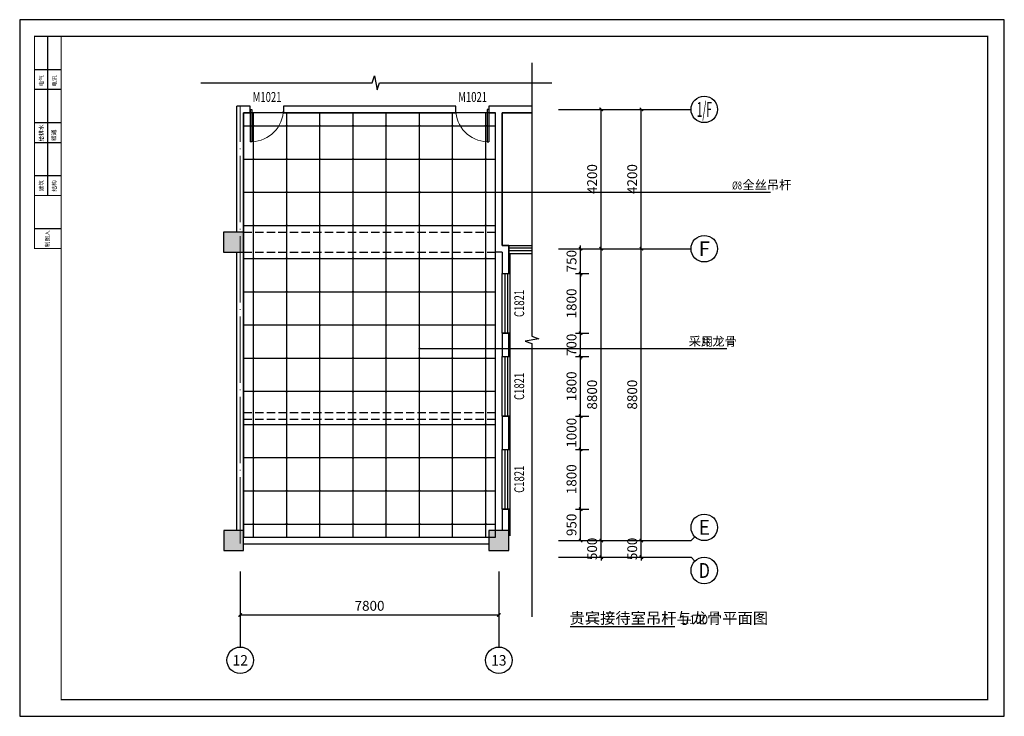
# Model space of a CAD drawing. Extents: x 350623 to 849616, y 275567 to 297537.
# Drawn here: x 500535 to 530235, y 276537 to 297537 of the extents above; entities that cross this region are included whole.
import ezdxf
from ezdxf.enums import TextEntityAlignment as Align

# ---------------------------------------------------------------- set-up
doc = ezdxf.new("R2010")
doc.units = 0
doc.header["$LTSCALE"] = 1000
doc.header["$MEASUREMENT"] = 0
for name, pattern in [('$0$HIDDEN', [0.375, 0.25, -0.125]), ('24号楼施工图纸$0$DASH', [0.35, 0.25, -0.1]), ('DOTE', [2.42, 2, -0.2, 0.02, -0.2])]:
    doc.linetypes.add(name, pattern=pattern)
for name, color, linetype in [('0-TEXT', 7, 'Continuous'), ('AXIS', 3, 'Continuous'), ('AXIS_TEXT', 7, 'Continuous'), ('COLUMN', 9, 'Continuous'), ('DIM_LEAD', 3, 'Continuous'), ('DIM_SYMB', 3, 'Continuous'), ('DOTE', 10, 'DOTE'), ('fur', 253, 'Continuous'), ('K', 130, 'Continuous'), ('PUB_DIM', 3, 'Continuous'), ('PUB_HATCH', 8, 'Continuous'), ('PUB_TEXT', 7, 'Continuous'), ('PUB_TITLE', 4, 'Continuous'), ('STAIR', 2, 'Continuous'), ('SURFACE', 6, 'Continuous'), ('WALL', 9, 'Continuous'), ('WINDOW', 4, 'Continuous'), ('WINDOW_TEXT', 7, 'Continuous'), ('立、剖、节-填充', 8, 'Continuous')]:
    doc.layers.add(name, color=color, linetype=linetype)
doc.styles.add('_TCH_AXIS', font='COMPLEX', dxfattribs={"bigfont": 'GBCBIG'})
doc.styles.add('_TCH_DIM', font='SIMPLEX', dxfattribs={"bigfont": 'GBCBIG'})
doc.styles.add('_TCH_DIM_T3', font='SIMPLEX', dxfattribs={"width": 0.705882, "bigfont": 'GBCBIG'})
doc.styles.add('_TCH_WINDOW', font='SIMPLEX', dxfattribs={"height": 3.5, "bigfont": 'GBCBIG'})
doc.styles.add('COMPLEX', font='COMPLEX')
doc.styles.add('HT', font='simhei.ttf', dxfattribs={"height": 300})
doc.styles.get("Standard").update_dxf_attribs({"font": 'gbenor.shx', "bigfont": 'gbcbig.shx'})
doc.dimstyles.new('_TCH_ARCH&&100', dxfattribs={"dimtxt": 297.5, "dimasz": 100, "dimexe": 250, "dimexo": 300, "dimgap": 126.25, "dimtad": 1, "dimdec": 0, "dimzin": 0, "dimdsep": 46, "dimtxsty": '_TCH_DIM_T3', "dimblk": 'ARCHTICK', "dimcen": 0.09, "dimclrt": 7, "dimazin": 2, "dimtfac": 1, "dimtdec": 0, "dimtix": 1, "dimtmove": 2, "dimatfit": 3, "dimldrblk": 'ARCHTICK', "dimfxl": 100, "dimtolj": 1, "dimtzin": 0, "dimarcsym": 0})

# ---------------------------------------------------------------- blocks, each defined once
blk = doc.blocks.new('_ArchTick')
at = {"color": 0, "linetype": 'ByBlock', "const_width": 0.4}
blk.add_lwpolyline([(-0.5, -0.5), (0.5, 0.5)], dxfattribs=at)
blk = doc.blocks.new('*D59')
at = {"layer": 'Defpoints', "color": 0, "transparency": 16777216}
for p in [(516577, 294834), (518077, 294834), (516577, 290634)]:
    blk.add_point(p, dxfattribs=at)
at = {"layer": 'PUB_DIM', "color": 0, "lineweight": -2, "transparency": 16777216}
for p, q in [((516877, 294834), (518327, 294834)), ((518077, 290634), (518077, 294834)), ((516877, 290634), (518327, 290634))]:
    blk.add_line(p, q, dxfattribs=at)
at = {"layer": 'PUB_DIM', "color": 0, "lineweight": -2, "transparency": 16777216, "xscale": 100, "yscale": 100, "zscale": 100}
for p, rotation in [((518077, 294834), 90), ((518077, 290634), 270)]:
    blk.add_blockref('_ArchTick', p, dxfattribs=dict(at, rotation=rotation))
at = {"layer": 'PUB_DIM', "color": 7, "transparency": 16777216, "insert": (517802, 292734), "char_height": 297.5, "attachment_point": 5, "rotation": 90, "style": '_TCH_DIM_T3'}
blk.add_mtext('\\A1;4200', dxfattribs=at)
blk = doc.blocks.new('*D60')
at = {"layer": 'Defpoints', "color": 0, "transparency": 16777216}
for p in [(516577, 290634), (518077, 290634), (516577, 281834)]:
    blk.add_point(p, dxfattribs=at)
at = {"layer": 'PUB_DIM', "color": 0, "lineweight": -2, "transparency": 16777216}
for p, q in [((516877, 290634), (518327, 290634)), ((518077, 281834), (518077, 290634)), ((516877, 281834), (518327, 281834))]:
    blk.add_line(p, q, dxfattribs=at)
at = {"layer": 'PUB_DIM', "color": 0, "lineweight": -2, "transparency": 16777216, "xscale": 100, "yscale": 100, "zscale": 100}
for p, rotation in [((518077, 290634), 90), ((518077, 281834), 270)]:
    blk.add_blockref('_ArchTick', p, dxfattribs=dict(at, rotation=rotation))
at = {"layer": 'PUB_DIM', "color": 7, "transparency": 16777216, "insert": (517802, 286234), "char_height": 297.5, "attachment_point": 5, "rotation": 90, "style": '_TCH_DIM_T3'}
blk.add_mtext('\\A1;8800', dxfattribs=at)
blk = doc.blocks.new('*D61')
at = {"layer": 'Defpoints', "color": 0, "transparency": 16777216}
for p in [(516577, 281834), (518077, 281834), (516577, 281334)]:
    blk.add_point(p, dxfattribs=at)
at = {"layer": 'PUB_DIM', "color": 0, "lineweight": -2, "transparency": 16777216}
for p, q in [((518077, 281834), (518077, 281934)), ((516877, 281834), (518327, 281834)), ((518077, 281334), (518077, 281834)), ((516877, 281334), (518327, 281334)), ((518077, 281334), (518077, 281234))]:
    blk.add_line(p, q, dxfattribs=at)
at = {"layer": 'PUB_DIM', "color": 0, "lineweight": -2, "transparency": 16777216, "xscale": 100, "yscale": 100, "zscale": 100}
for p, rotation in [((518077, 281834), 270), ((518077, 281334), 90)]:
    blk.add_blockref('_ArchTick', p, dxfattribs=dict(at, rotation=rotation))
at = {"layer": 'PUB_DIM', "color": 7, "transparency": 16777216, "insert": (517802, 281584), "char_height": 297.5, "attachment_point": 5, "rotation": 90, "style": '_TCH_DIM_T3'}
blk.add_mtext('\\A1;500', dxfattribs=at)
blk = doc.blocks.new('*D62')
at = {"layer": 'Defpoints', "color": 0, "transparency": 16777216}
for p in [(516997, 282784), (517455, 282784), (516997, 281834)]:
    blk.add_point(p, dxfattribs=at)
at = {"layer": 'PUB_DIM', "color": 0, "lineweight": -2, "transparency": 16777216}
for p, q in [((517297, 282784), (517705, 282784)), ((517455, 281834), (517455, 282784)), ((517297, 281834), (517705, 281834))]:
    blk.add_line(p, q, dxfattribs=at)
at = {"layer": 'PUB_DIM', "color": 0, "lineweight": -2, "transparency": 16777216, "xscale": 100, "yscale": 100, "zscale": 100}
for p, rotation in [((517455, 282784), 90), ((517455, 281834), 270)]:
    blk.add_blockref('_ArchTick', p, dxfattribs=dict(at, rotation=rotation))
at = {"layer": 'PUB_DIM', "color": 7, "transparency": 16777216, "insert": (517180, 282309), "char_height": 297.5, "attachment_point": 5, "rotation": 90, "style": '_TCH_DIM_T3'}
blk.add_mtext('\\A1;950', dxfattribs=at)
blk = doc.blocks.new('*D63')
at = {"layer": 'Defpoints', "color": 0, "transparency": 16777216}
for p in [(516997, 284584), (517455, 284584), (516997, 282784)]:
    blk.add_point(p, dxfattribs=at)
at = {"layer": 'PUB_DIM', "color": 0, "lineweight": -2, "transparency": 16777216}
for p, q in [((517297, 284584), (517705, 284584)), ((517455, 282784), (517455, 284584)), ((517297, 282784), (517705, 282784))]:
    blk.add_line(p, q, dxfattribs=at)
at = {"layer": 'PUB_DIM', "color": 0, "lineweight": -2, "transparency": 16777216, "xscale": 100, "yscale": 100, "zscale": 100}
for p, rotation in [((517455, 284584), 90), ((517455, 282784), 270)]:
    blk.add_blockref('_ArchTick', p, dxfattribs=dict(at, rotation=rotation))
at = {"layer": 'PUB_DIM', "color": 7, "transparency": 16777216, "insert": (517180, 283684), "char_height": 297.5, "attachment_point": 5, "rotation": 90, "style": '_TCH_DIM_T3'}
blk.add_mtext('\\A1;1800', dxfattribs=at)
blk = doc.blocks.new('*D64')
at = {"layer": 'Defpoints', "color": 0, "transparency": 16777216}
for p in [(516997, 285584), (517455, 285584), (516997, 284584)]:
    blk.add_point(p, dxfattribs=at)
at = {"layer": 'PUB_DIM', "color": 0, "lineweight": -2, "transparency": 16777216}
for p, q in [((517297, 285584), (517705, 285584)), ((517455, 284584), (517455, 285584)), ((517297, 284584), (517705, 284584))]:
    blk.add_line(p, q, dxfattribs=at)
at = {"layer": 'PUB_DIM', "color": 0, "lineweight": -2, "transparency": 16777216, "xscale": 100, "yscale": 100, "zscale": 100}
for p, rotation in [((517455, 285584), 90), ((517455, 284584), 270)]:
    blk.add_blockref('_ArchTick', p, dxfattribs=dict(at, rotation=rotation))
at = {"layer": 'PUB_DIM', "color": 7, "transparency": 16777216, "insert": (517180, 285084), "char_height": 297.5, "attachment_point": 5, "rotation": 90, "style": '_TCH_DIM_T3'}
blk.add_mtext('\\A1;1000', dxfattribs=at)
blk = doc.blocks.new('*D65')
at = {"layer": 'Defpoints', "color": 0, "transparency": 16777216}
for p in [(516997, 287384), (517455, 287384), (516997, 285584)]:
    blk.add_point(p, dxfattribs=at)
at = {"layer": 'PUB_DIM', "color": 0, "lineweight": -2, "transparency": 16777216}
for p, q in [((517297, 287384), (517705, 287384)), ((517455, 285584), (517455, 287384)), ((517297, 285584), (517705, 285584))]:
    blk.add_line(p, q, dxfattribs=at)
at = {"layer": 'PUB_DIM', "color": 0, "lineweight": -2, "transparency": 16777216, "xscale": 100, "yscale": 100, "zscale": 100}
for p, rotation in [((517455, 287384), 90), ((517455, 285584), 270)]:
    blk.add_blockref('_ArchTick', p, dxfattribs=dict(at, rotation=rotation))
at = {"layer": 'PUB_DIM', "color": 7, "transparency": 16777216, "insert": (517180, 286484), "char_height": 297.5, "attachment_point": 5, "rotation": 90, "style": '_TCH_DIM_T3'}
blk.add_mtext('\\A1;1800', dxfattribs=at)
blk = doc.blocks.new('*D66')
at = {"layer": 'Defpoints', "color": 0, "transparency": 16777216}
for p in [(516997, 288084), (517455, 288084), (516997, 287384)]:
    blk.add_point(p, dxfattribs=at)
at = {"layer": 'PUB_DIM', "color": 0, "lineweight": -2, "transparency": 16777216}
for p, q in [((517455, 288084), (517455, 288184)), ((517297, 288084), (517705, 288084)), ((517455, 287384), (517455, 288084)), ((517297, 287384), (517705, 287384)), ((517455, 287384), (517455, 287284))]:
    blk.add_line(p, q, dxfattribs=at)
at = {"layer": 'PUB_DIM', "color": 0, "lineweight": -2, "transparency": 16777216, "xscale": 100, "yscale": 100, "zscale": 100}
for p, rotation in [((517455, 288084), 270), ((517455, 287384), 90)]:
    blk.add_blockref('_ArchTick', p, dxfattribs=dict(at, rotation=rotation))
at = {"layer": 'PUB_DIM', "color": 7, "transparency": 16777216, "insert": (517180, 287734), "char_height": 297.5, "attachment_point": 5, "rotation": 90, "style": '_TCH_DIM_T3'}
blk.add_mtext('\\A1;700', dxfattribs=at)
blk = doc.blocks.new('*D67')
at = {"layer": 'Defpoints', "color": 0, "transparency": 16777216}
for p in [(516997, 289884), (517455, 289884), (516997, 288084)]:
    blk.add_point(p, dxfattribs=at)
at = {"layer": 'PUB_DIM', "color": 0, "lineweight": -2, "transparency": 16777216}
for p, q in [((517297, 289884), (517705, 289884)), ((517455, 288084), (517455, 289884)), ((517297, 288084), (517705, 288084))]:
    blk.add_line(p, q, dxfattribs=at)
at = {"layer": 'PUB_DIM', "color": 0, "lineweight": -2, "transparency": 16777216, "xscale": 100, "yscale": 100, "zscale": 100}
for p, rotation in [((517455, 289884), 90), ((517455, 288084), 270)]:
    blk.add_blockref('_ArchTick', p, dxfattribs=dict(at, rotation=rotation))
at = {"layer": 'PUB_DIM', "color": 7, "transparency": 16777216, "insert": (517180, 288984), "char_height": 297.5, "attachment_point": 5, "rotation": 90, "style": '_TCH_DIM_T3'}
blk.add_mtext('\\A1;1800', dxfattribs=at)
blk = doc.blocks.new('*D68')
at = {"layer": 'Defpoints', "color": 0, "transparency": 16777216}
for p in [(516997, 290634), (517455, 290634), (516997, 289884)]:
    blk.add_point(p, dxfattribs=at)
at = {"layer": 'PUB_DIM', "color": 0, "lineweight": -2, "transparency": 16777216}
for p, q in [((517297, 290634), (517705, 290634)), ((517455, 290634), (517455, 290734)), ((517455, 289884), (517455, 290634)), ((517297, 289884), (517705, 289884)), ((517455, 289884), (517455, 289784))]:
    blk.add_line(p, q, dxfattribs=at)
at = {"layer": 'PUB_DIM', "color": 0, "lineweight": -2, "transparency": 16777216, "xscale": 100, "yscale": 100, "zscale": 100}
for p, rotation in [((517455, 290634), 270), ((517455, 289884), 90)]:
    blk.add_blockref('_ArchTick', p, dxfattribs=dict(at, rotation=rotation))
at = {"layer": 'PUB_DIM', "color": 7, "transparency": 16777216, "insert": (517180, 290259), "char_height": 297.5, "attachment_point": 5, "rotation": 90, "style": '_TCH_DIM_T3'}
blk.add_mtext('\\A1;750', dxfattribs=at)
blk = doc.blocks.new('*D69')
at = {"layer": 'AXIS', "color": 0, "lineweight": -2, "transparency": 16777216}
for p, q in [((519286, 281834), (519286, 281934)), ((517086, 281834), (519536, 281834)), ((519286, 281334), (519286, 281834)), ((517086, 281334), (519536, 281334)), ((519286, 281334), (519286, 281234))]:
    blk.add_line(p, q, dxfattribs=at)
at = {"layer": 'Defpoints', "color": 0, "transparency": 16777216}
for p in [(516786, 281834), (519286, 281834), (516786, 281334)]:
    blk.add_point(p, dxfattribs=at)
at = {"layer": 'AXIS', "color": 0, "lineweight": -2, "transparency": 16777216, "xscale": 100, "yscale": 100, "zscale": 100}
for p, rotation in [((519286, 281834), 270), ((519286, 281334), 90)]:
    blk.add_blockref('_ArchTick', p, dxfattribs=dict(at, rotation=rotation))
at = {"layer": 'AXIS', "color": 7, "transparency": 16777216, "insert": (519011, 281584), "char_height": 297.5, "attachment_point": 5, "rotation": 90, "style": '_TCH_DIM_T3'}
blk.add_mtext('\\A1;500', dxfattribs=at)
blk = doc.blocks.new('*D70')
at = {"layer": 'AXIS', "color": 0, "lineweight": -2, "transparency": 16777216}
for p, q in [((517086, 290634), (519536, 290634)), ((519286, 281834), (519286, 290634)), ((517086, 281834), (519536, 281834))]:
    blk.add_line(p, q, dxfattribs=at)
at = {"layer": 'Defpoints', "color": 0, "transparency": 16777216}
for p in [(516786, 290634), (519286, 290634), (516786, 281834)]:
    blk.add_point(p, dxfattribs=at)
at = {"layer": 'AXIS', "color": 0, "lineweight": -2, "transparency": 16777216, "xscale": 100, "yscale": 100, "zscale": 100}
for p, rotation in [((519286, 290634), 90), ((519286, 281834), 270)]:
    blk.add_blockref('_ArchTick', p, dxfattribs=dict(at, rotation=rotation))
at = {"layer": 'AXIS', "color": 7, "transparency": 16777216, "insert": (519011, 286234), "char_height": 297.5, "attachment_point": 5, "rotation": 90, "style": '_TCH_DIM_T3'}
blk.add_mtext('\\A1;8800', dxfattribs=at)
blk = doc.blocks.new('*D71')
at = {"layer": 'AXIS', "color": 0, "lineweight": -2, "transparency": 16777216}
for p, q in [((517086, 294834), (519536, 294834)), ((519286, 290634), (519286, 294834)), ((517086, 290634), (519536, 290634))]:
    blk.add_line(p, q, dxfattribs=at)
at = {"layer": 'Defpoints', "color": 0, "transparency": 16777216}
for p in [(516786, 294834), (519286, 294834), (516786, 290634)]:
    blk.add_point(p, dxfattribs=at)
at = {"layer": 'AXIS', "color": 0, "lineweight": -2, "transparency": 16777216, "xscale": 100, "yscale": 100, "zscale": 100}
for p, rotation in [((519286, 294834), 90), ((519286, 290634), 270)]:
    blk.add_blockref('_ArchTick', p, dxfattribs=dict(at, rotation=rotation))
at = {"layer": 'AXIS', "color": 7, "transparency": 16777216, "insert": (519011, 292734), "char_height": 297.5, "attachment_point": 5, "rotation": 90, "style": '_TCH_DIM_T3'}
blk.add_mtext('\\A1;4200', dxfattribs=at)
blk = doc.blocks.new('*D72')
at = {"layer": 'AXIS', "color": 0, "lineweight": -2, "transparency": 16777216}
for p, q in [((507188, 280600), (507188, 279343)), ((514988, 280600), (514988, 279343)), ((507188, 279593), (514988, 279593))]:
    blk.add_line(p, q, dxfattribs=at)
at = {"layer": 'Defpoints', "color": 0, "transparency": 16777216}
for p in [(507188, 280900), (514988, 280900), (514988, 279593)]:
    blk.add_point(p, dxfattribs=at)
at = {"layer": 'AXIS', "color": 0, "lineweight": -2, "transparency": 16777216, "xscale": 100, "yscale": 100, "zscale": 100, "rotation": 180}
blk.add_blockref('_ArchTick', (507188, 279593), dxfattribs=at)
at = {"layer": 'AXIS', "color": 0, "lineweight": -2, "transparency": 16777216, "xscale": 100, "yscale": 100, "zscale": 100}
blk.add_blockref('_ArchTick', (514988, 279593), dxfattribs=at)
at = {"layer": 'AXIS', "color": 7, "transparency": 16777216, "insert": (511088, 279868), "char_height": 297.5, "attachment_point": 5, "style": '_TCH_DIM_T3'}
blk.add_mtext('\\A1;7800', dxfattribs=at)
blk = doc.blocks.new('$DorLib2D$00000001')
for p, q in [((0.45, 0.975), (0.5, 0.975)), ((0.45, 0), (0.45, 0.975)), ((0.5, 0), (0.5, 0.975)), ((0.5, 0), (0.45, 0))]:
    blk.add_line(p, q)
at = {"lineweight": 13}
blk.add_arc((0.475, 0), 0.975, 91.4693, 180, dxfattribs=at)
blk = doc.blocks.new('_FZH')
blk.add_lwpolyline([(-0.5, -0.5), (0.5, -0.5), (0.5, 0.5), (-0.5, 0.5)], close=True)
at = {"layer": 'PUB_HATCH'}
blk.add_solid([(-0.5, -0.5), (0.5, -0.5), (-0.5, 0.5), (0.5, 0.5)], dxfattribs=at)
blk = doc.blocks.new('_AXISO')
blk.add_circle((0, 0), 0.5)
at = {"layer": 'AXIS_TEXT', "style": 'COMPLEX', "width": 1.041667}
blk.add_attdef('A', text='', height=0.56, dxfattribs=at).set_placement((-0.25, -0.28), (0.25, -0.28), align=Align.FIT)
blk = doc.blocks.new('$TCHSYS$WIN2D')
for p, q in [((-0.5, 0.5), (0.5, 0.5)), ((-0.5, 0.5), (-0.5, -0.5)), ((0.5, 0.5), (0.5, -0.5)), ((0.5, 0.167), (-0.5, 0.167)), ((0.5, -0.167), (-0.5, -0.167)), ((-0.5, -0.5), (0.5, -0.5))]:
    blk.add_line(p, q)
blk = doc.blocks.new('A$C7F8A44FA')
at = {"layer": 'PUB_TITLE'}
for p, q in [((60, 25660), (3260, 25660)), ((1660, 6460), (1660, 25660)), ((60, 21660), (3260, 21660)), ((60, 19260), (3260, 19260)), ((60, 15260), (3260, 15260)), ((60, 12860), (3260, 12860)), ((60, 8860), (3260, 8860)), ((60, 2460), (3260, 2460))]:
    blk.add_line(p, q, dxfattribs=at)
at = {"layer": 'PUB_TITLE', "const_width": 120}
for points in [[(60, 0), (60, 25720)], [(60, 25660), (3260, 25660)], [(60, 6460), (3260, 6460)], [(60, 60), (3260, 60)]]:
    blk.add_lwpolyline(points, dxfattribs=at)
at = {"layer": 'PUB_TITLE', "style": 'HT'}
for s, p in [('电气', (1133, 19596)), ('电讯', (2723, 19567)), ('给排水', (1116, 12969)), ('暖通', (2622, 13036)), ('建筑', (1118, 6956)), ('结构', (2682, 6920)), ('制图人', (1852, 203))]:
    blk.add_text(s, height=500, rotation=90, dxfattribs=at).set_placement(p)

msp = doc.modelspace()

# ---------------------------------------------------------------- hatches: boundary and pattern name
at = {"layer": '0-TEXT'}
h = msp.add_hatch(color=256, dxfattribs=at)
edge = h.paths.add_edge_path()
edge.add_arc((507588.1, 294333.7), 20, 0, 360)
h = msp.add_hatch(color=256, dxfattribs=at)
edge = h.paths.add_edge_path()
edge.add_arc((508588.1, 294333.7), 20, 0, 360)
h = msp.add_hatch(color=256, dxfattribs=at)
edge = h.paths.add_edge_path()
edge.add_arc((509588.1, 294333.7), 20, 0, 360)
h = msp.add_hatch(color=256, dxfattribs=at)
edge = h.paths.add_edge_path()
edge.add_arc((510588.1, 294333.7), 20, 0, 360)
h = msp.add_hatch(color=256, dxfattribs=at)
edge = h.paths.add_edge_path()
edge.add_arc((511588.1, 294333.7), 20, 0, 360)
h = msp.add_hatch(color=256, dxfattribs=at)
edge = h.paths.add_edge_path()
edge.add_arc((512588.1, 294333.7), 20, 0, 360)
h = msp.add_hatch(color=256, dxfattribs=at)
edge = h.paths.add_edge_path()
edge.add_arc((513588.1, 294333.7), 20, 0, 360)
h = msp.add_hatch(color=256, dxfattribs=at)
edge = h.paths.add_edge_path()
edge.add_arc((514588.1, 294333.7), 20, 0, 360)
h = msp.add_hatch(color=256, dxfattribs=at)
edge = h.paths.add_edge_path()
edge.add_arc((507588.1, 293333.7), 20, 0, 360)
h = msp.add_hatch(color=256, dxfattribs=at)
edge = h.paths.add_edge_path()
edge.add_arc((508588.1, 293333.7), 20, 0, 360)
h = msp.add_hatch(color=256, dxfattribs=at)
edge = h.paths.add_edge_path()
edge.add_arc((509588.1, 293333.7), 20, 0, 360)
h = msp.add_hatch(color=256, dxfattribs=at)
edge = h.paths.add_edge_path()
edge.add_arc((510588.1, 293333.7), 20, 0, 360)
h = msp.add_hatch(color=256, dxfattribs=at)
edge = h.paths.add_edge_path()
edge.add_arc((511588.1, 293333.7), 20, 0, 360)
h = msp.add_hatch(color=256, dxfattribs=at)
edge = h.paths.add_edge_path()
edge.add_arc((512588.1, 293333.7), 20, 0, 360)
h = msp.add_hatch(color=256, dxfattribs=at)
edge = h.paths.add_edge_path()
edge.add_arc((513588.1, 293333.7), 20, 0, 360)
h = msp.add_hatch(color=256, dxfattribs=at)
edge = h.paths.add_edge_path()
edge.add_arc((514588.1, 293333.7), 20, 0, 360)
h = msp.add_hatch(color=256, dxfattribs=at)
edge = h.paths.add_edge_path()
edge.add_arc((507588.1, 292333.7), 20, 0, 360)
h = msp.add_hatch(color=256, dxfattribs=at)
edge = h.paths.add_edge_path()
edge.add_arc((508588.1, 292333.7), 20, 0, 360)
h = msp.add_hatch(color=256, dxfattribs=at)
edge = h.paths.add_edge_path()
edge.add_arc((509588.1, 292333.7), 20, 0, 360)
h = msp.add_hatch(color=256, dxfattribs=at)
edge = h.paths.add_edge_path()
edge.add_arc((510588.1, 292333.7), 20, 0, 360)
h = msp.add_hatch(color=256, dxfattribs=at)
edge = h.paths.add_edge_path()
edge.add_arc((511588.1, 292333.7), 20, 0, 360)
h = msp.add_hatch(color=256, dxfattribs=at)
edge = h.paths.add_edge_path()
edge.add_arc((512588.1, 292333.7), 20, 0, 360)
h = msp.add_hatch(color=256, dxfattribs=at)
edge = h.paths.add_edge_path()
edge.add_arc((513588.1, 292333.7), 20, 0, 360)
h = msp.add_hatch(color=256, dxfattribs=at)
edge = h.paths.add_edge_path()
edge.add_arc((514588.1, 292333.7), 20, 0, 360)
h = msp.add_hatch(color=256, dxfattribs=at)
edge = h.paths.add_edge_path()
edge.add_arc((507588.1, 291333.7), 20, 0, 360)
h = msp.add_hatch(color=256, dxfattribs=at)
edge = h.paths.add_edge_path()
edge.add_arc((508588.1, 291333.7), 20, 0, 360)
h = msp.add_hatch(color=256, dxfattribs=at)
edge = h.paths.add_edge_path()
edge.add_arc((509588.1, 291333.7), 20, 0, 360)
h = msp.add_hatch(color=256, dxfattribs=at)
edge = h.paths.add_edge_path()
edge.add_arc((510588.1, 291333.7), 20, 0, 360)
h = msp.add_hatch(color=256, dxfattribs=at)
edge = h.paths.add_edge_path()
edge.add_arc((511588.1, 291333.7), 20, 0, 360)
h = msp.add_hatch(color=256, dxfattribs=at)
edge = h.paths.add_edge_path()
edge.add_arc((512588.1, 291333.7), 20, 0, 360)
h = msp.add_hatch(color=256, dxfattribs=at)
edge = h.paths.add_edge_path()
edge.add_arc((513588.1, 291333.7), 20, 0, 360)
h = msp.add_hatch(color=256, dxfattribs=at)
edge = h.paths.add_edge_path()
edge.add_arc((514588.1, 291333.7), 20, 0, 360)
h = msp.add_hatch(color=256, dxfattribs=at)
edge = h.paths.add_edge_path()
edge.add_arc((507588.1, 290333.7), 20, 0, 360)
h = msp.add_hatch(color=256, dxfattribs=at)
edge = h.paths.add_edge_path()
edge.add_arc((508588.1, 290333.7), 20, 0, 360)
h = msp.add_hatch(color=256, dxfattribs=at)
edge = h.paths.add_edge_path()
edge.add_arc((509588.1, 290333.7), 20, 0, 360)
h = msp.add_hatch(color=256, dxfattribs=at)
edge = h.paths.add_edge_path()
edge.add_arc((510588.1, 290333.7), 20, 0, 360)
h = msp.add_hatch(color=256, dxfattribs=at)
edge = h.paths.add_edge_path()
edge.add_arc((511588.1, 290333.7), 20, 0, 360)
h = msp.add_hatch(color=256, dxfattribs=at)
edge = h.paths.add_edge_path()
edge.add_arc((512588.1, 290333.7), 20, 0, 360)
h = msp.add_hatch(color=256, dxfattribs=at)
edge = h.paths.add_edge_path()
edge.add_arc((513588.1, 290333.7), 20, 0, 360)
h = msp.add_hatch(color=256, dxfattribs=at)
edge = h.paths.add_edge_path()
edge.add_arc((514588.1, 290333.7), 20, 0, 360)
h = msp.add_hatch(color=256, dxfattribs=at)
edge = h.paths.add_edge_path()
edge.add_arc((507588.1, 289333.7), 20, 0, 360)
h = msp.add_hatch(color=256, dxfattribs=at)
edge = h.paths.add_edge_path()
edge.add_arc((508588.1, 289333.7), 20, 0, 360)
h = msp.add_hatch(color=256, dxfattribs=at)
edge = h.paths.add_edge_path()
edge.add_arc((509588.1, 289333.7), 20, 0, 360)
h = msp.add_hatch(color=256, dxfattribs=at)
edge = h.paths.add_edge_path()
edge.add_arc((510588.1, 289333.7), 20, 0, 360)
h = msp.add_hatch(color=256, dxfattribs=at)
edge = h.paths.add_edge_path()
edge.add_arc((511588.1, 289333.7), 20, 0, 360)
h = msp.add_hatch(color=256, dxfattribs=at)
edge = h.paths.add_edge_path()
edge.add_arc((512588.1, 289333.7), 20, 0, 360)
h = msp.add_hatch(color=256, dxfattribs=at)
edge = h.paths.add_edge_path()
edge.add_arc((513588.1, 289333.7), 20, 0, 360)
h = msp.add_hatch(color=256, dxfattribs=at)
edge = h.paths.add_edge_path()
edge.add_arc((514588.1, 289333.7), 20, 0, 360)
h = msp.add_hatch(color=256, dxfattribs=at)
edge = h.paths.add_edge_path()
edge.add_arc((507588.1, 288333.7), 20, 0, 360)
h = msp.add_hatch(color=256, dxfattribs=at)
edge = h.paths.add_edge_path()
edge.add_arc((508588.1, 288333.7), 20, 0, 360)
h = msp.add_hatch(color=256, dxfattribs=at)
edge = h.paths.add_edge_path()
edge.add_arc((509588.1, 288333.7), 20, 0, 360)
h = msp.add_hatch(color=256, dxfattribs=at)
edge = h.paths.add_edge_path()
edge.add_arc((510588.1, 288333.7), 20, 0, 360)
h = msp.add_hatch(color=256, dxfattribs=at)
edge = h.paths.add_edge_path()
edge.add_arc((511588.1, 288333.7), 20, 0, 360)
h = msp.add_hatch(color=256, dxfattribs=at)
edge = h.paths.add_edge_path()
edge.add_arc((512588.1, 288333.7), 20, 0, 360)
h = msp.add_hatch(color=256, dxfattribs=at)
edge = h.paths.add_edge_path()
edge.add_arc((513588.1, 288333.7), 20, 0, 360)
h = msp.add_hatch(color=256, dxfattribs=at)
edge = h.paths.add_edge_path()
edge.add_arc((514588.1, 288333.7), 20, 0, 360)
h = msp.add_hatch(color=256, dxfattribs=at)
edge = h.paths.add_edge_path()
edge.add_arc((507588.1, 287333.7), 20, 0, 360)
h = msp.add_hatch(color=256, dxfattribs=at)
edge = h.paths.add_edge_path()
edge.add_arc((508588.1, 287333.7), 20, 0, 360)
h = msp.add_hatch(color=256, dxfattribs=at)
edge = h.paths.add_edge_path()
edge.add_arc((509588.1, 287333.7), 20, 0, 360)
h = msp.add_hatch(color=256, dxfattribs=at)
edge = h.paths.add_edge_path()
edge.add_arc((510588.1, 287333.7), 20, 0, 360)
h = msp.add_hatch(color=256, dxfattribs=at)
edge = h.paths.add_edge_path()
edge.add_arc((511588.1, 287333.7), 20, 0, 360)
h = msp.add_hatch(color=256, dxfattribs=at)
edge = h.paths.add_edge_path()
edge.add_arc((512588.1, 287333.7), 20, 0, 360)
h = msp.add_hatch(color=256, dxfattribs=at)
edge = h.paths.add_edge_path()
edge.add_arc((513588.1, 287333.7), 20, 0, 360)
h = msp.add_hatch(color=256, dxfattribs=at)
edge = h.paths.add_edge_path()
edge.add_arc((514588.1, 287333.7), 20, 0, 360)
h = msp.add_hatch(color=256, dxfattribs=at)
edge = h.paths.add_edge_path()
edge.add_arc((507588.1, 286333.7), 20, 0, 360)
h = msp.add_hatch(color=256, dxfattribs=at)
edge = h.paths.add_edge_path()
edge.add_arc((508588.1, 286333.7), 20, 0, 360)
h = msp.add_hatch(color=256, dxfattribs=at)
edge = h.paths.add_edge_path()
edge.add_arc((509588.1, 286333.7), 20, 0, 360)
h = msp.add_hatch(color=256, dxfattribs=at)
edge = h.paths.add_edge_path()
edge.add_arc((510588.1, 286333.7), 20, 0, 360)
h = msp.add_hatch(color=256, dxfattribs=at)
edge = h.paths.add_edge_path()
edge.add_arc((511588.1, 286333.7), 20, 0, 360)
h = msp.add_hatch(color=256, dxfattribs=at)
edge = h.paths.add_edge_path()
edge.add_arc((512588.1, 286333.7), 20, 0, 360)
h = msp.add_hatch(color=256, dxfattribs=at)
edge = h.paths.add_edge_path()
edge.add_arc((513588.1, 286333.7), 20, 0, 360)
h = msp.add_hatch(color=256, dxfattribs=at)
edge = h.paths.add_edge_path()
edge.add_arc((514588.1, 286333.7), 20, 0, 360)
h = msp.add_hatch(color=256, dxfattribs=at)
edge = h.paths.add_edge_path()
edge.add_arc((507588.1, 285333.7), 20, 0, 360)
h = msp.add_hatch(color=256, dxfattribs=at)
edge = h.paths.add_edge_path()
edge.add_arc((508588.1, 285333.7), 20, 0, 360)
h = msp.add_hatch(color=256, dxfattribs=at)
edge = h.paths.add_edge_path()
edge.add_arc((509588.1, 285333.7), 20, 0, 360)
h = msp.add_hatch(color=256, dxfattribs=at)
edge = h.paths.add_edge_path()
edge.add_arc((510588.1, 285333.7), 20, 0, 360)
h = msp.add_hatch(color=256, dxfattribs=at)
edge = h.paths.add_edge_path()
edge.add_arc((511588.1, 285333.7), 20, 0, 360)
h = msp.add_hatch(color=256, dxfattribs=at)
edge = h.paths.add_edge_path()
edge.add_arc((512588.1, 285333.7), 20, 0, 360)
h = msp.add_hatch(color=256, dxfattribs=at)
edge = h.paths.add_edge_path()
edge.add_arc((513588.1, 285333.7), 20, 0, 360)
h = msp.add_hatch(color=256, dxfattribs=at)
edge = h.paths.add_edge_path()
edge.add_arc((514588.1, 285333.7), 20, 0, 360)
h = msp.add_hatch(color=256, dxfattribs=at)
edge = h.paths.add_edge_path()
edge.add_arc((507588.1, 284333.7), 20, 0, 360)
h = msp.add_hatch(color=256, dxfattribs=at)
edge = h.paths.add_edge_path()
edge.add_arc((508588.1, 284333.7), 20, 0, 360)
h = msp.add_hatch(color=256, dxfattribs=at)
edge = h.paths.add_edge_path()
edge.add_arc((509588.1, 284333.7), 20, 0, 360)
h = msp.add_hatch(color=256, dxfattribs=at)
edge = h.paths.add_edge_path()
edge.add_arc((510588.1, 284333.7), 20, 0, 360)
h = msp.add_hatch(color=256, dxfattribs=at)
edge = h.paths.add_edge_path()
edge.add_arc((511588.1, 284333.7), 20, 0, 360)
h = msp.add_hatch(color=256, dxfattribs=at)
edge = h.paths.add_edge_path()
edge.add_arc((512588.1, 284333.7), 20, 0, 360)
h = msp.add_hatch(color=256, dxfattribs=at)
edge = h.paths.add_edge_path()
edge.add_arc((513588.1, 284333.7), 20, 0, 360)
h = msp.add_hatch(color=256, dxfattribs=at)
edge = h.paths.add_edge_path()
edge.add_arc((514588.1, 284333.7), 20, 0, 360)
h = msp.add_hatch(color=256, dxfattribs=at)
edge = h.paths.add_edge_path()
edge.add_arc((507588.1, 283333.7), 20, 0, 360)
h = msp.add_hatch(color=256, dxfattribs=at)
edge = h.paths.add_edge_path()
edge.add_arc((508588.1, 283333.7), 20, 0, 360)
h = msp.add_hatch(color=256, dxfattribs=at)
edge = h.paths.add_edge_path()
edge.add_arc((509588.1, 283333.7), 20, 0, 360)
h = msp.add_hatch(color=256, dxfattribs=at)
edge = h.paths.add_edge_path()
edge.add_arc((510588.1, 283333.7), 20, 0, 360)
h = msp.add_hatch(color=256, dxfattribs=at)
edge = h.paths.add_edge_path()
edge.add_arc((511588.1, 283333.7), 20, 0, 360)
h = msp.add_hatch(color=256, dxfattribs=at)
edge = h.paths.add_edge_path()
edge.add_arc((512588.1, 283333.7), 20, 0, 360)
h = msp.add_hatch(color=256, dxfattribs=at)
edge = h.paths.add_edge_path()
edge.add_arc((513588.1, 283333.7), 20, 0, 360)
h = msp.add_hatch(color=256, dxfattribs=at)
edge = h.paths.add_edge_path()
edge.add_arc((514588.1, 283333.7), 20, 0, 360)
h = msp.add_hatch(color=256, dxfattribs=at)
edge = h.paths.add_edge_path()
edge.add_arc((507588.1, 282333.7), 20, 0, 360)
h = msp.add_hatch(color=256, dxfattribs=at)
edge = h.paths.add_edge_path()
edge.add_arc((508588.1, 282333.7), 20, 0, 360)
h = msp.add_hatch(color=256, dxfattribs=at)
edge = h.paths.add_edge_path()
edge.add_arc((509588.1, 282333.7), 20, 0, 360)
h = msp.add_hatch(color=256, dxfattribs=at)
edge = h.paths.add_edge_path()
edge.add_arc((510588.1, 282333.7), 20, 0, 360)
h = msp.add_hatch(color=256, dxfattribs=at)
edge = h.paths.add_edge_path()
edge.add_arc((511588.1, 282333.7), 20, 0, 360)
h = msp.add_hatch(color=256, dxfattribs=at)
edge = h.paths.add_edge_path()
edge.add_arc((512588.1, 282333.7), 20, 0, 360)
h = msp.add_hatch(color=256, dxfattribs=at)
edge = h.paths.add_edge_path()
edge.add_arc((513588.1, 282333.7), 20, 0, 360)
h = msp.add_hatch(color=256, dxfattribs=at)
edge = h.paths.add_edge_path()
edge.add_arc((514588.1, 282333.7), 20, 0, 360)
at = {"layer": '立、剖、节-填充', "linetype": '$0$HIDDEN'}
h = msp.add_hatch(dxfattribs=at)
h.set_pattern_fill('ANSI37', color=256, scale=630, angle=45, style=0)
h.set_pattern_definition([(90, (491587.8, 280333.6), (-1000.125, 2e-13), []), (180, (491587.8, 280333.6), (-2e-13, -1000.125), [])])
h.paths.add_polyline_path([(507288.1, 281933.7), (507288.1, 294733.7), (514888.1, 294733.7), (514888.1, 281933.7)])

# ---------------------------------------------------------------- linework, layer by layer
for p, q in [((515289.7, 290733.7), (515988.1, 290733.7)), ((515289.7, 290733.7), (515289.7, 290493.7)), ((515988.1, 290653.7), (515289.7, 290653.7)), ((515988.1, 290573.7), (515289.7, 290573.7)), ((515289.7, 290493.7), (515988.1, 290493.7))]:
    msp.add_line(p, q)
msp.add_lwpolyline([(514888.1, 294733.7), (507288.1, 294733.7), (507288.1, 281933.7), (514888.1, 281933.7)], close=True)
msp.add_lwpolyline([(514888.1, 294733.7), (507288.1, 294733.7), (507288.1, 281933.7), (514888.1, 281933.7)], close=True)
msp.add_lwpolyline([(514888.1, 294733.7), (507288.1, 294733.7), (507288.1, 281933.7), (514888.1, 281933.7)], close=True)
at = {"layer": '0-TEXT'}
for centre in [(507588.1, 294333.7), (508588.1, 294333.7), (509588.1, 294333.7), (510588.1, 294333.7), (511588.1, 294333.7), (512588.1, 294333.7), (513588.1, 294333.7), (514588.1, 294333.7), (507588.1, 293333.7), (508588.1, 293333.7), (509588.1, 293333.7), (510588.1, 293333.7), (511588.1, 293333.7), (512588.1, 293333.7), (513588.1, 293333.7), (514588.1, 293333.7), (507588.1, 292333.7), (508588.1, 292333.7), (509588.1, 292333.7), (510588.1, 292333.7), (511588.1, 292333.7), (512588.1, 292333.7), (513588.1, 292333.7), (514588.1, 292333.7), (507588.1, 291333.7), (508588.1, 291333.7), (509588.1, 291333.7), (510588.1, 291333.7), (511588.1, 291333.7), (512588.1, 291333.7), (513588.1, 291333.7), (514588.1, 291333.7), (507588.1, 290333.7), (508588.1, 290333.7), (509588.1, 290333.7), (510588.1, 290333.7), (511588.1, 290333.7), (512588.1, 290333.7), (513588.1, 290333.7), (514588.1, 290333.7), (507588.1, 289333.7), (508588.1, 289333.7), (509588.1, 289333.7), (510588.1, 289333.7), (511588.1, 289333.7), (512588.1, 289333.7), (513588.1, 289333.7), (514588.1, 289333.7), (507588.1, 288333.7), (508588.1, 288333.7), (509588.1, 288333.7), (510588.1, 288333.7), (511588.1, 288333.7), (512588.1, 288333.7), (513588.1, 288333.7), (514588.1, 288333.7), (507588.1, 287333.7), (508588.1, 287333.7), (509588.1, 287333.7), (510588.1, 287333.7), (511588.1, 287333.7), (512588.1, 287333.7), (513588.1, 287333.7), (514588.1, 287333.7), (507588.1, 286333.7), (508588.1, 286333.7), (509588.1, 286333.7), (510588.1, 286333.7), (511588.1, 286333.7), (512588.1, 286333.7), (513588.1, 286333.7), (514588.1, 286333.7), (507588.1, 285333.7), (508588.1, 285333.7), (509588.1, 285333.7), (510588.1, 285333.7), (511588.1, 285333.7), (512588.1, 285333.7), (513588.1, 285333.7), (514588.1, 285333.7), (507588.1, 284333.7), (508588.1, 284333.7), (509588.1, 284333.7), (510588.1, 284333.7), (511588.1, 284333.7), (512588.1, 284333.7), (513588.1, 284333.7), (514588.1, 284333.7), (507588.1, 283333.7), (508588.1, 283333.7), (509588.1, 283333.7), (510588.1, 283333.7), (511588.1, 283333.7), (512588.1, 283333.7), (513588.1, 283333.7), (514588.1, 283333.7), (507588.1, 282333.7), (508588.1, 282333.7), (509588.1, 282333.7), (510588.1, 282333.7), (511588.1, 282333.7), (512588.1, 282333.7), (513588.1, 282333.7), (514588.1, 282333.7)]:
    msp.add_circle(centre, 20, dxfattribs=at)
at = {"layer": 'AXIS'}
for p, q in [((516786.2, 294833.7), (520786.2, 294833.7)), ((516786.2, 290633.7), (520786.2, 290633.7)), ((520903.4, 281950.8), (520786.2, 281833.7)), ((516786.2, 281833.7), (520786.2, 281833.7)), ((516786.2, 281333.7), (520786.2, 281333.7)), ((520903.4, 281216.5), (520786.2, 281333.7)), ((507188.1, 280900.1), (507188.1, 278624.8)), ((514988.1, 280900.1), (514988.1, 278624.8))]:
    msp.add_line(p, q, dxfattribs=at)
at = {"layer": 'DIM_LEAD'}
for p, q in [((512604.6, 292337), (519542.4, 292337)), ((519542.4, 292337), (523186, 292337)), ((512593.9, 287621.7), (519974, 287621.7)), ((519974, 287621.7), (521863.4, 287621.7))]:
    msp.add_line(p, q, dxfattribs=at)
at = {"layer": 'DIM_LEAD', "const_width": 32}
for points in [[(512588.6, 292337, 1), (512620.6, 292337, 1)], [(512577.9, 287621.7, 1), (512609.9, 287621.7, 1)]]:
    msp.add_lwpolyline(points, format="xyb", close=True, dxfattribs=at)
at = {"layer": 'DIM_SYMB'}
for points in [[(515988.1, 296233.7), (515988.1, 287996.2), (516198.1, 287919.7), (515778.1, 287845.7), (515988.1, 287771.2), (515988.1, 279533.7)], [(506002.2, 295633.7), (511162.5, 295633.7), (511238.9, 295843.7), (511313, 295423.7), (511387.5, 295633.7), (516588.1, 295633.7)]]:
    msp.add_lwpolyline(points, dxfattribs=at)
at = {"layer": 'DIM_SYMB', "lineweight": 0, "const_width": 35}
msp.add_lwpolyline([(517130.7, 279240.1), (520298.8, 279240.1)], dxfattribs=at)
at = {"layer": 'DOTE', "lineweight": 0}
msp.add_line((507188.1, 281751.3), (507188.1, 294933.7), dxfattribs=at)
at = {"layer": 'fur', "linetype": '24号楼施工图纸$0$DASH'}
for p, q in [((507286.5, 291134.2), (514888.1, 291134.2)), ((507286.5, 290534.2), (514888.1, 290533.7)), ((514888.1, 285683.7), (507288.1, 285683.7)), ((514888.1, 285483.7), (507288.1, 285483.7))]:
    msp.add_line(p, q, dxfattribs=at)
at = {"layer": 'K'}
msp.add_lwpolyline([(500535, 276537.4), (530235, 276537.4), (530235, 297537.4), (500535, 297537.4)], close=True, dxfattribs=at)
at = {"layer": 'K', "const_width": 37.5}
msp.add_lwpolyline([(501785, 277037.4), (529735, 277037.4), (529735, 297037.4), (501785, 297037.4)], close=True, dxfattribs=at)
at = {"layer": 'STAIR'}
for p, q in [((515988.1, 294733.7), (515088.1, 294733.7)), ((515088.1, 294733.7), (515088.1, 290733.7)), ((515088.1, 290733.7), (515988.1, 290733.7))]:
    msp.add_line(p, q, dxfattribs=at)
at = {"layer": 'SURFACE'}
for p, q in [((515327.7, 290493.7), (515988.1, 290493.7)), ((515327.7, 289883.7), (515327.7, 290493.7)), ((515327.7, 289883.7), (515287.7, 289883.7)), ((515327.7, 288083.7), (515287.7, 288083.7)), ((515327.7, 287383.7), (515327.7, 288083.7)), ((515327.7, 287383.7), (515287.7, 287383.7)), ((515327.7, 285583.7), (515287.7, 285583.7)), ((515327.7, 284583.7), (515327.7, 285583.7)), ((515327.7, 284583.7), (515287.7, 284583.7)), ((515327.7, 282783.7), (515287.7, 282783.7)), ((515327.7, 281973.7), (515327.7, 282783.7))]:
    msp.add_line(p, q, dxfattribs=at)
at = {"layer": 'WALL'}
for p, q in [((507488.1, 294933.7), (507088.1, 294933.7)), ((507088.1, 291134.2), (507088.1, 294933.7)), ((507488.1, 294733.7), (507488.1, 294933.7)), ((513688.1, 294933.7), (508488.1, 294933.7)), ((508488.1, 294933.7), (508488.1, 294733.7)), ((513688.1, 294733.7), (513688.1, 294933.7)), ((514988.1, 294933.7), (514688.1, 294933.7)), ((514688.1, 294933.7), (514688.1, 294733.7)), ((515988.1, 294933.7), (514988.1, 294933.7)), ((507288.1, 294733.7), (507488.1, 294733.7)), ((507288.1, 290934.2), (507288.1, 294733.7)), ((508488.1, 294733.7), (513688.1, 294733.7)), ((514688.1, 294733.7), (514888.1, 294733.7)), ((514888.1, 290533.7), (514888.1, 294733.7)), ((515088.1, 290733.7), (515088.1, 294733.7)), ((515088.1, 294733.7), (515988.1, 294733.7)), ((507288.1, 282133.7), (507288.1, 290934.2)), ((507088.1, 282133.7), (507088.1, 290534.2)), ((515087.7, 290533.7), (514888.1, 290533.7)), ((515087.7, 290533.7), (515087.7, 289883.7)), ((515189.7, 290733.7), (515088.1, 290733.7)), ((515289.7, 290733.7), (515189.7, 290733.7)), ((515287.7, 290533.7), (515289.7, 290533.7)), ((515287.7, 289883.7), (515287.7, 290533.7)), ((515289.7, 290533.7), (515289.7, 290733.7)), ((515087.7, 289883.7), (515287.7, 289883.7)), ((515287.7, 288083.7), (515087.7, 288083.7)), ((515087.7, 288083.7), (515087.7, 287383.7)), ((515287.7, 287383.7), (515287.7, 288083.7)), ((515087.7, 287383.7), (515287.7, 287383.7)), ((515287.7, 285583.7), (515087.7, 285583.7)), ((515087.7, 285583.7), (515087.7, 284583.7)), ((515287.7, 284583.7), (515287.7, 285583.7)), ((515087.7, 284583.7), (515287.7, 284583.7)), ((515287.7, 282783.7), (515087.7, 282783.7)), ((515087.7, 282783.7), (515087.7, 282133.7)), ((515287.7, 282133.7), (515287.7, 282783.7)), ((507288.1, 281933.7), (514689.7, 281933.7)), ((507288.1, 281733.7), (514689.7, 281733.7))]:
    msp.add_line(p, q, dxfattribs=at)

# ---------------------------------------------------------------- block references
at = {"xscale": 0.24978973926045, "yscale": 0.24978973926045, "zscale": 0.2497897392771669}
msp.add_blockref('A$C7F8A44FA', (500970.7, 290627.8), dxfattribs=at)
at = {"layer": 'AXIS'}
ref = msp.add_blockref('_AXISO', (521186.2, 294833.7), dxfattribs=dict(at, xscale=800, yscale=800, zscale=800))
ref.add_attrib('A', '1/F', dxfattribs={"layer": 'AXIS_TEXT', "height": 452.55, "style": '_TCH_AXIS', "width": 0.396226}).set_placement((520960, 294607.4), (521412.5, 294607.4), align=Align.FIT)
ref = msp.add_blockref('_AXISO', (521186.2, 290633.7), dxfattribs=dict(at, xscale=800, yscale=800, zscale=800))
ref.add_attrib('A', 'F', dxfattribs={"layer": 'AXIS_TEXT', "height": 448.3, "style": '_TCH_AXIS', "width": 0.982456}).set_placement((521018.5, 290409.5), (521354, 290409.5), align=Align.FIT)
ref = msp.add_blockref('_AXISO', (521186.2, 282233.7), dxfattribs=dict(at, xscale=800, yscale=800, zscale=800))
ref.add_attrib('A', 'E', dxfattribs={"layer": 'AXIS_TEXT', "height": 448.3, "style": '_TCH_AXIS', "width": 0.982456}).set_placement((521018.5, 282009.5), (521354, 282009.5), align=Align.FIT)
ref = msp.add_blockref('_AXISO', (521186.2, 280933.7), dxfattribs=dict(at, xscale=800, yscale=800, zscale=800))
ref.add_attrib('A', 'D', dxfattribs={"layer": 'AXIS_TEXT', "height": 448.3, "style": '_TCH_AXIS', "width": 0.924665}).set_placement((521018.5, 280709.5), (521354, 280709.5), align=Align.FIT)
ref = msp.add_blockref('_AXISO', (507188.1, 278224.8), dxfattribs=dict(at, xscale=800, yscale=800, zscale=800))
ref.add_attrib('A', '12', dxfattribs={"layer": 'AXIS_TEXT', "height": 314.79, "style": '_TCH_AXIS', "width": 1.065398}).set_placement((506956.5, 278067.4), (507419.7, 278067.4), align=Align.FIT)
ref = msp.add_blockref('_AXISO', (514988.1, 278224.8), dxfattribs=dict(at, xscale=800, yscale=800, zscale=800))
ref.add_attrib('A', '13', dxfattribs={"layer": 'AXIS_TEXT', "height": 318.48, "style": '_TCH_AXIS', "width": 1.047341}).set_placement((514757.8, 278065.5), (515218.4, 278065.5), align=Align.FIT)
at = {"layer": 'COLUMN', "lineweight": 0, "xscale": 600, "yscale": 600, "zscale": 600}
for p, rotation in [((506986.5, 290834.2), 180), ((506988.1, 281833.7), 270), ((514989.7, 281833.7), 270)]:
    msp.add_blockref('_FZH', p, dxfattribs=dict(at, rotation=rotation))
at = {"layer": 'WINDOW', "lineweight": 0}
ref = msp.add_blockref('$DorLib2D$00000001', (507988.1, 294833.7), dxfattribs=dict(at, xscale=-1000, yscale=-1000, zscale=-1000))
ref.add_attrib('A', 'M1021', (507563.1, 295059.9), dxfattribs={"layer": 'WINDOW_TEXT', "lineweight": 0, "height": 297.5, "style": '_TCH_WINDOW', "width": 0.705882})
ref = msp.add_blockref('$DorLib2D$00000001', (514188.1, 294833.7), dxfattribs=dict(at, xscale=1000, yscale=-1000, zscale=1000))
ref.add_attrib('A', 'M1021', (513763.1, 295059.9), dxfattribs={"layer": 'WINDOW_TEXT', "lineweight": 0, "height": 297.5, "style": '_TCH_WINDOW', "width": 0.705882})
at = {"layer": 'WINDOW'}
ref = msp.add_blockref('$TCHSYS$WIN2D', (515207.7, 288983.7), dxfattribs=dict(at, xscale=1800, yscale=240, zscale=1800, rotation=90.00000000005555))
ref.add_attrib('A', 'C1821', (515751.4, 288573.7), dxfattribs={"layer": 'WINDOW_TEXT', "height": 297.5, "rotation": 90, "style": '_TCH_WINDOW', "width": 0.705882})
ref = msp.add_blockref('$TCHSYS$WIN2D', (515207.7, 286483.7), dxfattribs=dict(at, xscale=1800, yscale=240, zscale=1800, rotation=90.00000000005555))
ref.add_attrib('A', 'C1821', (515751.4, 286073.7), dxfattribs={"layer": 'WINDOW_TEXT', "height": 297.5, "rotation": 90, "style": '_TCH_WINDOW', "width": 0.705882})
ref = msp.add_blockref('$TCHSYS$WIN2D', (515207.7, 283683.7), dxfattribs=dict(at, xscale=1800, yscale=240, zscale=1800, rotation=90.00000000005555))
ref.add_attrib('A', 'C1821', (515751.4, 283273.7), dxfattribs={"layer": 'WINDOW_TEXT', "height": 297.5, "rotation": 90, "style": '_TCH_WINDOW', "width": 0.705882})

# ---------------------------------------------------------------- texts
at = {"layer": 'PUB_TEXT', "style": '_TCH_DIM', "width": 0.705882}
for s, p in [('%%c8', (522024.5, 292421)), ('38', (521108, 287705.7))]:
    msp.add_text(s, height=238, dxfattribs=at).set_placement(p)
at = {"layer": 'PUB_TEXT', "style": '_TCH_DIM'}
for s, height, p in [('全丝吊杆', 270.07, (522336.5, 292421)), ('采用', 270.07, (520714.8, 287705.7)), ('龙骨', 270.07, (521428, 287705.7)), ('贵宾接待室吊杆与龙骨平面图', 337.589, (517122.5, 279328.7))]:
    msp.add_text(s, height=height, dxfattribs=at).set_placement(p)
at = {"layer": 'PUB_TEXT'}
msp.add_text('1:100', height=250, dxfattribs=at).set_placement((520444.8, 279328.7))

# ---------------------------------------------------------------- dimensions: what is measured, and where the dimension line sits
at = {"layer": 'AXIS'}
for p1, p2, distance, text, picture, middle in [((516786.2, 290633.7), (516786.2, 294833.7), -2500, '4200', '*D71', (519011.2, 292733.7)), ((516786.2, 281833.7), (516786.2, 290633.7), -2500, '8800', '*D70', (519011.2, 286233.7)), ((516786.2, 281333.7), (516786.2, 281833.7), -2500, '500', '*D69', (519011.2, 281583.7)), ((507188.1, 280900.1), (514988.1, 280900.1), -1307.2, '7800', '*D72', (511088.1, 279868))]:
    dim = msp.add_aligned_dim(p1=p1, p2=p2, distance=distance, text=text, dimstyle='_TCH_ARCH&&100', dxfattribs=at)
    dim.commit()
    dim.dimension.update_dxf_attribs({"geometry": picture, "text_midpoint": middle})
at = {"layer": 'PUB_DIM'}
for p1, p2, distance, text, picture, middle in [((516577.2, 290633.7), (516577.2, 294833.7), -1500, '4200', '*D59', (517802.2, 292733.7)), ((516577.2, 281833.7), (516577.2, 290633.7), -1500, '8800', '*D60', (517802.2, 286233.7)), ((516997.1, 289883.7), (516997.1, 290633.7), -457.6, '750', '*D68', (517179.7, 290258.7)), ((516997.1, 288083.7), (516997.1, 289883.7), -457.6, '1800', '*D67', (517179.7, 288983.7)), ((516997.1, 287383.7), (516997.1, 288083.7), -457.6, '700', '*D66', (517179.7, 287733.7)), ((516997.1, 285583.7), (516997.1, 287383.7), -457.6, '1800', '*D65', (517179.7, 286483.7)), ((516997.1, 284583.7), (516997.1, 285583.7), -457.6, '1000', '*D64', (517179.7, 285083.7)), ((516997.1, 282783.7), (516997.1, 284583.7), -457.6, '1800', '*D63', (517179.7, 283683.7)), ((516997.1, 281833.7), (516997.1, 282783.7), -457.6, '950', '*D62', (517179.7, 282308.7)), ((516577.2, 281333.7), (516577.2, 281833.7), -1500, '500', '*D61', (517802.2, 281583.7))]:
    dim = msp.add_aligned_dim(p1=p1, p2=p2, distance=distance, text=text, dimstyle='_TCH_ARCH&&100', dxfattribs=at)
    dim.commit()
    dim.dimension.update_dxf_attribs({"geometry": picture, "text_midpoint": middle})

doc.saveas('drawing.dxf')
